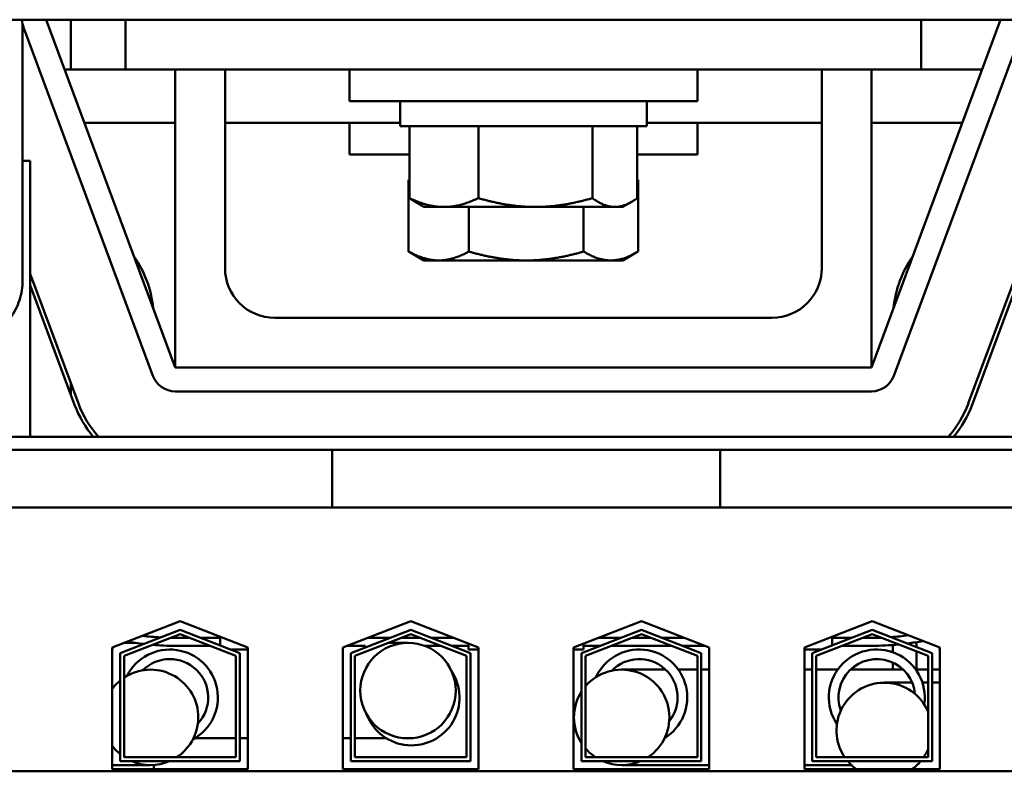
# Model space of a CAD drawing. Units: inches. Extents: x 4 to 172, y 2 to 134.
# Drawn here: x 157 to 159, y 70 to 72 of the extents above; entities that cross this region are included whole.
import ezdxf

# ---------------------------------------------------------------- set-up
doc = ezdxf.new("R2010")
doc.units = ezdxf.units.IN
doc.header["$LTSCALE"] = 8
doc.header["$MEASUREMENT"] = 0
doc.layers.add('Visible (ANSI)', color=7, linetype='Continuous', lineweight=50)

msp = doc.modelspace()

# ---------------------------------------------------------------- linework, layer by layer
at = {"layer": 'Visible (ANSI)'}
for p, q in [((160.7689, 71.8576), (155.9489, 71.8576)), ((156.9698, 71.2016), (156.9698, 71.8469)), ((157.3539, 70.9826), (157.0289, 71.8576)), ((157.0915, 71.8576), (157.0915, 71.7326)), ((157.2289, 71.7326), (157.2289, 71.8576)), ((159.4289, 71.8576), (159.1039, 70.9826)), ((159.2289, 71.8576), (159.2289, 71.7326)), ((156.9726, 71.8367), (157.2976, 70.9617)), ((159.1601, 70.9617), (159.4851, 71.8367)), ((159.6726, 71.7671), (159.3476, 70.8921)), ((159.357, 70.8886), (159.682, 71.7636)), ((157.0753, 71.7326), (157.2289, 71.7326)), ((157.2289, 71.7326), (159.2289, 71.7326)), ((157.3539, 70.9826), (157.3539, 71.7326)), ((157.4789, 71.7326), (157.4789, 71.2326)), ((157.7914, 71.7326), (157.7914, 71.6526)), ((158.6664, 71.7326), (158.6664, 71.6526)), ((158.9789, 71.2326), (158.9789, 71.7326)), ((159.1039, 71.7326), (159.1039, 70.9826)), ((159.2289, 71.7326), (159.3824, 71.7326)), ((158.6664, 71.6526), (157.7914, 71.6526)), ((157.9189, 71.6526), (157.9189, 71.5896)), ((158.5389, 71.6526), (158.5389, 71.5896)), ((157.1253, 71.5981), (157.3539, 71.5981)), ((157.4789, 71.5981), (157.9189, 71.5981)), ((157.7914, 71.5981), (157.7914, 71.5181)), ((158.5389, 71.5981), (158.9789, 71.5981)), ((158.6664, 71.5981), (158.6664, 71.5181)), ((159.1039, 71.5981), (159.3325, 71.5981)), ((157.9189, 71.5896), (158.5389, 71.5896)), ((157.9423, 71.4088), (157.9423, 71.5896)), ((158.1157, 71.4088), (158.1157, 71.5896)), ((158.4023, 71.4088), (158.4023, 71.5896)), ((158.5154, 71.4088), (158.5154, 71.5896)), ((157.9423, 71.5181), (157.7914, 71.5181)), ((158.6664, 71.5181), (158.5154, 71.5181)), ((156.9889, 71.5026), (156.9698, 71.5026)), ((156.9889, 71.5026), (156.9889, 70.8084)), ((157.9403, 71.2743), (157.9403, 71.4551)), ((158.5174, 71.2743), (158.5174, 71.4551)), ((157.9789, 71.3865), (157.9571, 71.3991)), ((158.4789, 71.3865), (158.5006, 71.3991)), ((157.9789, 71.3865), (158.029, 71.3865)), ((158.029, 71.3865), (158.259, 71.3865)), ((158.0919, 71.2743), (158.0919, 71.3865)), ((158.259, 71.3865), (158.4589, 71.3865)), ((158.3804, 71.2743), (158.3804, 71.3865)), ((158.4589, 71.3865), (158.4789, 71.3865)), ((157.9789, 71.252), (157.9449, 71.2716)), ((158.4789, 71.252), (158.5129, 71.2716)), ((157.9789, 71.252), (158.0161, 71.252)), ((158.0161, 71.252), (158.2362, 71.252)), ((158.2362, 71.252), (158.4489, 71.252)), ((158.4489, 71.252), (158.4789, 71.252)), ((157.1101, 70.8921), (156.9889, 71.2186)), ((156.9889, 71.1899), (157.1008, 70.8886)), ((157.6039, 71.1076), (158.8539, 71.1076)), ((159.1039, 70.9826), (157.3539, 70.9826)), ((157.0915, 70.9423), (157.0915, 70.9136)), ((157.3539, 70.9226), (159.1039, 70.9226)), ((163.9358, 70.8084), (154.3094, 70.8084)), ((157.06, 70.7754), (156.935, 70.7754)), ((157.06, 70.7754), (157.623, 70.7754)), ((157.748, 70.7754), (157.623, 70.7754)), ((157.748, 70.7754), (157.748, 70.6304)), ((158.7238, 70.7754), (157.748, 70.7754)), ((158.8488, 70.7754), (158.7238, 70.7754)), ((158.7238, 70.7754), (158.7238, 70.6304)), ((158.8488, 70.7754), (159.4118, 70.7754)), ((159.5368, 70.7754), (159.4118, 70.7754)), ((156.935, 70.6304), (157.06, 70.6304)), ((157.623, 70.6304), (157.06, 70.6304)), ((157.623, 70.6304), (157.748, 70.6304)), ((158.7238, 70.6304), (157.748, 70.6304)), ((158.7238, 70.6304), (158.8488, 70.6304)), ((159.4118, 70.6304), (158.8488, 70.6304)), ((159.4118, 70.6304), (159.5368, 70.6304)), ((157.1953, 70.2782), (157.3658, 70.3444)), ((157.3658, 70.3444), (157.5363, 70.2782)), ((157.7753, 70.2782), (157.9458, 70.3444)), ((157.9458, 70.3444), (158.1163, 70.2782)), ((158.3553, 70.2782), (158.5258, 70.3444)), ((158.5258, 70.3444), (158.6963, 70.2782)), ((158.9353, 70.2782), (159.1058, 70.3444)), ((159.1058, 70.3444), (159.2763, 70.2782)), ((157.2153, 70.2645), (157.3658, 70.3229)), ((157.3658, 70.3122), (157.2253, 70.2577)), ((157.3658, 70.3229), (157.5163, 70.2645)), ((157.5063, 70.2577), (157.3658, 70.3122)), ((157.4663, 70.3054), (157.4663, 70.2839)), ((157.7953, 70.2645), (157.9458, 70.3229)), ((157.9458, 70.3122), (157.8053, 70.2577)), ((157.9458, 70.3229), (158.0963, 70.2645)), ((158.0863, 70.2577), (157.9458, 70.3122)), ((158.3753, 70.2645), (158.5258, 70.3229)), ((158.5258, 70.3122), (158.3853, 70.2577)), ((158.5258, 70.3229), (158.6763, 70.2645)), ((158.6663, 70.2577), (158.5258, 70.3122)), ((158.9553, 70.2645), (159.1058, 70.3229)), ((159.1058, 70.3122), (158.9653, 70.2577)), ((159.0053, 70.3054), (159.0053, 70.2839)), ((159.1058, 70.3229), (159.2563, 70.2645)), ((159.2463, 70.2577), (159.1058, 70.3122)), ((157.1953, 69.9724), (157.1953, 70.2782)), ((157.1963, 70.2786), (157.1963, 70.2729)), ((157.2254, 70.2899), (157.2534, 70.2899)), ((157.2534, 70.2899), (157.2254, 70.2899)), ((157.3905, 70.3026), (157.3539, 70.3026)), ((157.3539, 70.2826), (157.442, 70.2826)), ((157.4663, 70.3026), (157.4181, 70.3026)), ((157.5363, 70.2782), (157.5363, 69.9724)), ((157.7753, 69.9724), (157.7753, 70.2782)), ((157.7867, 70.2826), (157.8317, 70.2826)), ((157.8935, 70.3026), (157.8382, 70.3026)), ((157.9389, 70.2899), (157.8883, 70.2899)), ((157.9705, 70.3026), (157.9212, 70.3026)), ((157.9799, 70.2826), (158.022, 70.2826)), ((158.0534, 70.3026), (157.9981, 70.3026)), ((158.0497, 70.2826), (158.0913, 70.2826)), ((158.0913, 70.2879), (158.0913, 70.2729)), ((158.1163, 70.2782), (158.1163, 69.9724)), ((158.3553, 69.9724), (158.3553, 70.2782)), ((158.3803, 70.2879), (158.3803, 70.2729)), ((158.3803, 70.2826), (158.422, 70.2826)), ((158.4735, 70.3026), (158.4182, 70.3026)), ((158.4496, 70.2826), (158.602, 70.2826)), ((158.5505, 70.3026), (158.5012, 70.3026)), ((158.6334, 70.3026), (158.5781, 70.3026)), ((158.6297, 70.2826), (158.6849, 70.2826)), ((158.6963, 70.2782), (158.6963, 69.9724)), ((158.9353, 69.9724), (158.9353, 70.2782)), ((159.0535, 70.3026), (159.0053, 70.3026)), ((159.0296, 70.2826), (159.1039, 70.2826)), ((159.1039, 70.3026), (159.0812, 70.3026)), ((159.1579, 70.2847), (159.1579, 70.2663)), ((159.2169, 70.2798), (159.2169, 70.2918)), ((159.2753, 70.2786), (159.2753, 70.2729)), ((159.2763, 70.2782), (159.2763, 69.9724)), ((157.1963, 70.2729), (157.1953, 70.2729)), ((157.2153, 69.9924), (157.2153, 70.2645)), ((157.2253, 70.2577), (157.2253, 70.0024)), ((157.4663, 70.2732), (157.4663, 70.2729)), ((157.4671, 70.2729), (157.4663, 70.2729)), ((157.5363, 70.2729), (157.4948, 70.2729)), ((157.5063, 70.0024), (157.5063, 70.2577)), ((157.5163, 70.2645), (157.5163, 69.9924)), ((157.7953, 69.9924), (157.7953, 70.2645)), ((157.8053, 70.2577), (157.8053, 70.0024)), ((158.0863, 70.0024), (158.0863, 70.2577)), ((158.1163, 70.2729), (158.0913, 70.2729)), ((158.0963, 70.2645), (158.0963, 69.9924)), ((158.3803, 70.2729), (158.3553, 70.2729)), ((158.3753, 69.9924), (158.3753, 70.2645)), ((158.3853, 70.2577), (158.3853, 70.0024)), ((158.6663, 70.0024), (158.6663, 70.2577)), ((158.6763, 70.2645), (158.6763, 69.9924)), ((158.9769, 70.2729), (158.9353, 70.2729)), ((158.9553, 69.9924), (158.9553, 70.2645)), ((158.9653, 70.2577), (158.9653, 70.0024)), ((159.0053, 70.2729), (159.0045, 70.2729)), ((159.0053, 70.2732), (159.0053, 70.2729)), ((159.2169, 70.2226), (159.2169, 70.2691)), ((159.2463, 70.0024), (159.2463, 70.2577)), ((159.2563, 70.2645), (159.2563, 69.9924)), ((159.2763, 70.2729), (159.2753, 70.2729)), ((159.1579, 70.2403), (159.1579, 70.2226)), ((158.5867, 70.2226), (158.4761, 70.2226)), ((158.6663, 70.2226), (158.6186, 70.2226)), ((158.6963, 70.2226), (158.6763, 70.2226)), ((158.9353, 70.2226), (158.9553, 70.2226)), ((158.9553, 70.2226), (158.9353, 70.2226)), ((158.9653, 70.2226), (159.0193, 70.2226)), ((159.0193, 70.2226), (158.9653, 70.2226)), ((159.0511, 70.2226), (159.1839, 70.2226)), ((159.1839, 70.2226), (159.0511, 70.2226)), ((159.2157, 70.2226), (159.2463, 70.2226)), ((159.2463, 70.2226), (159.2157, 70.2226)), ((159.2563, 70.2226), (159.2763, 70.2226)), ((159.2763, 70.2226), (159.2563, 70.2226)), ((159.2065, 70.1899), (159.1361, 70.1899)), ((159.2463, 70.1899), (159.2322, 70.1899)), ((159.2763, 70.1899), (159.2563, 70.1899)), ((157.403, 70.0499), (157.5063, 70.0499)), ((157.5063, 70.0499), (157.403, 70.0499)), ((157.5163, 70.0499), (157.5363, 70.0499)), ((157.5363, 70.0499), (157.5163, 70.0499)), ((157.7753, 70.0499), (157.7953, 70.0499)), ((157.8053, 70.0499), (157.8849, 70.0499)), ((157.1953, 69.9826), (157.2916, 69.9826)), ((157.5163, 69.9924), (157.2153, 69.9924)), ((157.2253, 70.0024), (157.5063, 70.0024)), ((157.2999, 69.9724), (157.2999, 69.9829)), ((158.0963, 69.9924), (157.7953, 69.9924)), ((157.8053, 70.0024), (158.0863, 70.0024)), ((158.6763, 69.9924), (158.3753, 69.9924)), ((158.3853, 70.0024), (158.6663, 70.0024)), ((158.4761, 69.9826), (158.6963, 69.9826)), ((158.9353, 69.9826), (159.0537, 69.9826)), ((159.0537, 69.9826), (158.9353, 69.9826)), ((159.2563, 69.9924), (158.9553, 69.9924)), ((158.9653, 70.0024), (159.2463, 70.0024)), ((160.1198, 69.9669), (156.3518, 69.9669)), ((157.5363, 69.9724), (157.1953, 69.9724)), ((158.1163, 69.9724), (157.7753, 69.9724)), ((158.6963, 69.9724), (158.3553, 69.9724)), ((159.2763, 69.9724), (158.9353, 69.9724))]:
    msp.add_line(p, q, dxfattribs=at)
msp.add_circle((157.9389, 70.1699), 0.12, dxfattribs=at)
for centre, radius, start, end in [((157.0289, 71.8576), 0.06, 180, 200.3764), ((157.0189, 71.1026), 0.281, 6.0448, 34.708), ((159.4389, 71.1026), 0.281, 145.292, 173.9552), ((157.6039, 71.2326), 0.125, 180, 270), ((158.8539, 71.2326), 0.125, 270, 0), ((157.3539, 70.9826), 0.06, 200.3764, 270), ((159.1039, 70.9826), 0.06, 270, 339.6236), ((157.3539, 70.9826), 0.27, 200.3764, 220.1935), ((157.3539, 70.9826), 0.26, 200.3764, 222.0819), ((159.1039, 70.9826), 0.26, 317.9181, 339.6236), ((159.1039, 70.9826), 0.27, 319.8065, 339.6236), ((157.3539, 70.9826), 0.68, 263.0192, 266.8248), ((159.1039, 70.9826), 0.68, 270, 272.1391), ((159.1039, 70.9826), 0.68, 274.1811, 277.8642), ((157.3539, 70.9826), 0.7, 260.1024, 263.4331), ((157.3539, 70.9826), 0.7, 265.244, 270), ((157.3539, 70.9826), 0.68, 268.9532, 270), ((159.1039, 70.9826), 0.7, 270, 275.6799), ((159.1039, 70.9826), 0.7, 277.4368, 280.6846), ((157.3401, 70.1527), 0.1206, 298.6771, 153.2246), ((158.5203, 70.1527), 0.1206, 301.975, 155.1376), ((159.1175, 70.1527), 0.1206, 351.6477, 213.6827), ((157.3401, 70.1527), 0.0964, 317.003, 134.8987), ((158.5203, 70.1527), 0.0964, 321.3963, 135.7163), ((159.1175, 70.1527), 0.0964, 5.2738, 200.0566), ((157.2916, 70.1026), 0.12, 303.3407, 123.5458), ((157.9478, 70.1527), 0.1206, 201.1902, 33.6637), ((158.4761, 70.1026), 0.12, 303.3407, 139.1719), ((157.2916, 70.1026), 0.12, 129.4895, 143.3794), ((159.1361, 70.0699), 0.12, 23.3175, 214.2256), ((158.4761, 70.1026), 0.12, 147.1409, 212.8591), ((157.2916, 70.1026), 0.12, 216.6206, 230.5105), ((158.4761, 70.1026), 0.12, 220.8281, 236.6593), ((159.1361, 70.0699), 0.12, 325.7744, 336.6825), ((157.2916, 70.1026), 0.12, 236.4542, 236.6593), ((157.2916, 70.1026), 0.12, 246.744, 293.256), ((158.4761, 70.1026), 0.12, 246.744, 293.256), ((159.1361, 70.0699), 0.12, 220.2246, 234.3362), ((159.1361, 70.0699), 0.12, 305.6638, 319.7754)]:
    msp.add_arc(centre, radius, start, end, dxfattribs=at)
for points, weights in [([(157.9423, 71.4088), (157.9499, 71.4032), (157.9571, 71.3991)], [1.70791955648, 1.73938826621, 1.76336099226]), ([(158.029, 71.3865), (157.9888, 71.3865), (157.9423, 71.4088)], [1.84002759393, 1.84002759393, 1.70791955648]), ([(158.1157, 71.4088), (158.0693, 71.3865), (158.029, 71.3865)], [1.70791955648, 1.84002759393, 1.84002759393]), ([(158.259, 71.3865), (158.1925, 71.3865), (158.1157, 71.4088)], [1.84002759393, 1.84002759393, 1.70791955648]), ([(158.4023, 71.4088), (158.3255, 71.3865), (158.259, 71.3865)], [1.70791955648, 1.84002759393, 1.84002759393]), ([(158.4589, 71.3865), (158.4326, 71.3865), (158.4023, 71.4088)], [1.84002759393, 1.84002759393, 1.70791955648]), ([(158.5154, 71.4088), (158.4851, 71.3865), (158.4589, 71.3865)], [1.70791955648, 1.84002759393, 1.84002759393]), ([(158.0161, 71.252), (157.9809, 71.252), (157.9403, 71.2743)], [1.84002759393, 1.84002759393, 1.70791955648]), ([(157.9403, 71.2743), (157.9426, 71.2729), (157.9449, 71.2716)], [1.70791955648, 1.71559774693, 1.72282967681]), ([(158.0919, 71.2743), (158.0513, 71.252), (158.0161, 71.252)], [1.70791955648, 1.84002759393, 1.84002759393]), ([(158.2362, 71.252), (158.1692, 71.252), (158.0919, 71.2743)], [1.84002759393, 1.84002759393, 1.70791955648]), ([(158.3804, 71.2743), (158.3031, 71.252), (158.2362, 71.252)], [1.70791955648, 1.84002759393, 1.84002759393]), ([(158.4489, 71.252), (158.4171, 71.252), (158.3804, 71.2743)], [1.84002759393, 1.84002759393, 1.70791955648]), ([(158.5174, 71.2743), (158.4807, 71.252), (158.4489, 71.252)], [1.70791955648, 1.84002759393, 1.84002759393])]:
    msp.add_rational_spline(points, weights, degree=2, dxfattribs=at)
msp.add_open_spline([(156.8099, 71.0416), (156.8266, 71.0416), (156.8434, 71.0442), (156.8752, 71.0546), (156.8904, 71.0623), (156.9175, 71.082), (156.9294, 71.094), (156.9491, 71.1211), (156.9568, 71.1362), (156.9672, 71.1681), (156.9698, 71.1848), (156.9698, 71.2016)], degree=3, knots=[0, 0, 0, 0, 0.314159, 0.314159, 0.628319, 0.628319, 0.942478, 0.942478, 1.256637, 1.256637, 1.570796, 1.570796, 1.570796, 1.570796], dxfattribs=at)

doc.saveas('drawing.dxf')
